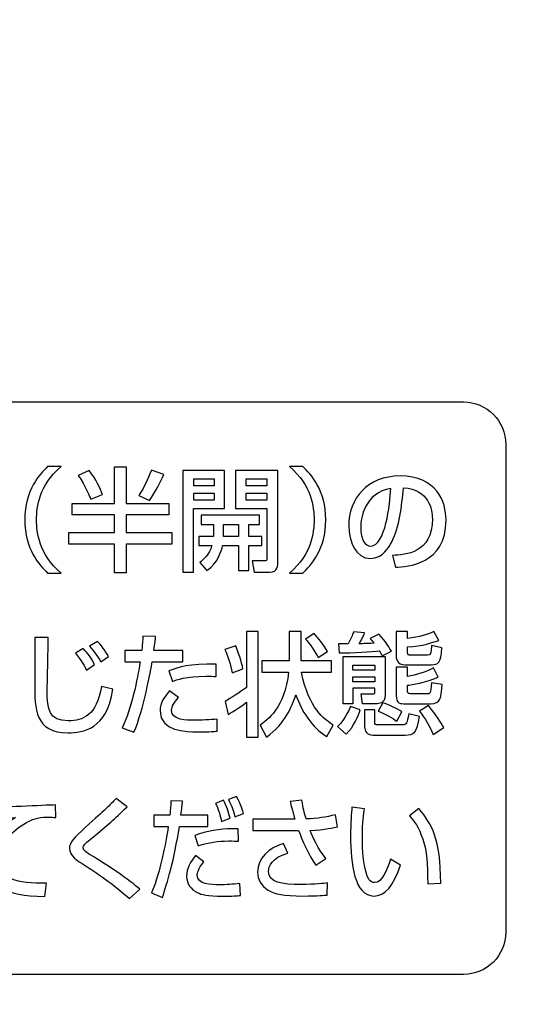
# Model space of a CAD drawing. Extents: x 175 to 1925, y 210 to 2812.
# Drawn here: x 1430 to 1442, y 843 to 867 of the extents above; entities that cross this region are included whole.
import ezdxf

# ---------------------------------------------------------------- set-up
doc = ezdxf.new("R2010")
doc.units = 0
doc.layers.add('YKK_13', color=4, linetype='CONTINUOUS', lineweight=30)

msp = doc.modelspace()

# ---------------------------------------------------------------- linework, layer by layer
at = {"layer": 'YKK_13'}
for p, q in [((1432.321, 856.085), (1432.602, 856.085)), ((1432.321, 855.222), (1432.321, 856.085)), ((1432.602, 856.085), (1432.602, 855.222)), ((1433.935, 855.997), (1433.935, 853.601)), ((1434.92, 855.997), (1433.935, 855.997)), ((1434.92, 855.1), (1434.92, 855.997)), ((1434.194, 855.64), (1434.194, 855.802)), ((1434.194, 855.802), (1434.674, 855.802)), ((1434.674, 855.64), (1434.194, 855.64)), ((1434.674, 855.802), (1434.674, 855.64)), ((1435.434, 855.64), (1435.434, 855.802)), ((1435.434, 855.802), (1435.916, 855.802)), ((1435.916, 855.64), (1435.434, 855.64)), ((1435.916, 855.802), (1435.916, 855.64)), ((1434.194, 855.301), (1434.194, 855.468)), ((1434.194, 855.468), (1434.674, 855.468)), ((1434.674, 855.468), (1434.674, 855.301)), ((1435.434, 855.301), (1435.434, 855.468)), ((1435.434, 855.468), (1435.916, 855.468)), ((1435.916, 855.468), (1435.916, 855.301)), ((1431.323, 854.955), (1431.323, 855.222)), ((1431.323, 855.222), (1432.321, 855.222)), ((1432.602, 855.222), (1433.605, 855.222)), ((1433.605, 855.222), (1433.605, 854.955)), ((1434.674, 855.301), (1434.194, 855.301)), ((1435.916, 855.301), (1435.434, 855.301)), ((1432.321, 854.955), (1431.323, 854.955)), ((1432.321, 854.536), (1432.321, 854.955)), ((1433.605, 854.955), (1432.602, 854.955)), ((1432.602, 854.955), (1432.602, 854.536)), ((1434.189, 853.601), (1434.189, 855.1)), ((1434.189, 855.1), (1434.92, 855.1)), ((1434.899, 854.446), (1434.899, 854.724)), ((1434.899, 854.724), (1435.247, 854.724)), ((1435.247, 854.724), (1435.247, 854.446)), ((1431.245, 854.266), (1431.245, 854.536)), ((1431.245, 854.536), (1432.321, 854.536)), ((1432.602, 854.536), (1433.676, 854.536)), ((1433.676, 854.536), (1433.676, 854.266)), ((1435.247, 854.446), (1434.899, 854.446)), ((1432.321, 854.266), (1431.245, 854.266)), ((1432.321, 853.588), (1432.321, 854.266)), ((1433.676, 854.266), (1432.602, 854.266)), ((1432.602, 854.266), (1432.602, 853.588)), ((1432.602, 853.588), (1432.321, 853.588)), ((1433.935, 853.601), (1434.189, 853.601)), ((1437.95, 851.29), (1437.95, 851.414)), ((1437.95, 851.414), (1438.469, 851.414)), ((1438.469, 851.29), (1437.95, 851.29)), ((1438.469, 851.414), (1438.469, 851.29)), ((1437.95, 851.017), (1437.95, 851.139)), ((1437.95, 851.139), (1438.469, 851.139)), ((1438.469, 851.017), (1437.95, 851.017)), ((1438.469, 851.139), (1438.469, 851.017))]:
    msp.add_line(p, q, dxfattribs=at)
for points, knots in [([(1435.565, 821.882), (1432.468, 822.167), (1420.785, 823.548), (1409.137, 826.091), (1400.38, 828.702), (1399.888, 828.875), (1399.069, 829.278), (1398.184, 829.88), (1397.301, 830.724), (1396.558, 831.757), (1396.056, 832.813), (1395.769, 833.78), (1395.68, 834.346), (1395.357, 837.424), (1394.839, 842.927), (1394.244, 850.945), (1393.812, 858.818), (1393.627, 864.022), (1393.559, 866.624)], [0.5945645, 0.5945645, 0.5945645, 0.5945645, 0.6478637, 0.7957274, 0.7957274, 0.7997748, 0.8038223, 0.8078697, 0.8119172, 0.8159647, 0.8200121, 0.8240596, 0.8281071, 0.8281071, 0.8710803, 0.9140535, 0.9570268, 1, 1, 1, 1]), ([(1472.93, 826.953), (1466.069, 825.743), (1450.4, 824.357), (1426.067, 827.018), (1409.826, 832.489), (1401.986, 836.07), (1401.707, 836.238), (1401.375, 836.488), (1401.109, 836.743), (1400.877, 837.011), (1400.676, 837.301), (1400.497, 837.62), (1400.34, 837.994), (1400.25, 838.298), (1399.796, 840.682), (1399.044, 845.152), (1398.199, 852.142), (1397.675, 859.336), (1397.558, 864.197), (1397.559, 866.624)], [0.3804436, 0.3804436, 0.3804436, 0.3804436, 0.5, 0.6478637, 0.7957274, 0.7957274, 0.7997748, 0.8038223, 0.8078697, 0.8119172, 0.8159647, 0.8200121, 0.8240596, 0.8281071, 0.8281071, 0.8710803, 0.9140535, 0.9570268, 1, 1, 1, 1]), ([(1408.569, 845.12), (1408.569, 844.568), (1409.016, 844.121), (1409.568, 844.121), (1409.568, 844.121), (1409.568, 844.121), (1409.568, 844.121), (1409.568, 844.121), (1440.556, 844.121), (1440.556, 844.121), (1440.556, 844.121), (1440.556, 844.121), (1440.556, 844.121), (1441.107, 844.121), (1441.555, 844.568), (1441.555, 845.12), (1441.555, 845.12), (1441.555, 845.12), (1441.555, 845.12), (1441.555, 845.12), (1441.555, 856.615), (1441.555, 856.615), (1441.555, 856.615), (1441.555, 856.615), (1441.555, 856.615), (1441.555, 857.168), (1441.107, 857.615), (1440.556, 857.615), (1440.556, 857.615), (1440.556, 857.615), (1440.556, 857.615), (1440.556, 857.615), (1409.568, 857.615), (1409.568, 857.615), (1409.568, 857.615), (1409.568, 857.615), (1409.568, 857.615), (1409.016, 857.615), (1408.569, 857.168), (1408.569, 856.615), (1408.569, 856.615), (1408.569, 856.615), (1408.569, 856.615), (1408.569, 856.615), (1408.569, 845.12), (1408.569, 845.12)], [0, 0, 0, 0, 1, 1, 1, 2, 2, 2, 3, 3, 3, 4, 4, 4, 5, 5, 5, 6, 6, 6, 7, 7, 7, 8, 8, 8, 9, 9, 9, 10, 10, 10, 11, 11, 11, 12, 12, 12, 13, 13, 13, 14, 14, 14, 15, 15, 15, 15]), ([(1431.063, 856.093), (1430.542, 855.64), (1430.485, 855.145), (1430.485, 854.838), (1430.485, 854.838), (1430.485, 854.838), (1430.485, 854.838), (1430.485, 854.531), (1430.542, 854.036), (1431.063, 853.583), (1431.063, 853.583), (1431.063, 853.583), (1431.063, 853.583), (1431.063, 853.583), (1430.747, 853.583), (1430.747, 853.583), (1430.747, 853.583), (1430.747, 853.583), (1430.747, 853.583), (1430.563, 853.76), (1430.208, 854.139), (1430.208, 854.838), (1430.208, 854.838), (1430.208, 854.838), (1430.208, 854.838), (1430.208, 855.537), (1430.563, 855.915), (1430.747, 856.093), (1430.747, 856.093), (1430.747, 856.093), (1430.747, 856.093), (1430.747, 856.093), (1431.063, 856.093), (1431.063, 856.093)], [0, 0, 0, 0, 1, 1, 1, 2, 2, 2, 3, 3, 3, 4, 4, 4, 5, 5, 5, 6, 6, 6, 7, 7, 7, 8, 8, 8, 9, 9, 9, 10, 10, 10, 11, 11, 11, 11]), ([(1436.454, 853.583), (1436.975, 854.036), (1437.032, 854.531), (1437.032, 854.838), (1437.032, 854.838), (1437.032, 854.838), (1437.032, 854.838), (1437.032, 855.145), (1436.975, 855.64), (1436.454, 856.093), (1436.454, 856.093), (1436.454, 856.093), (1436.454, 856.093), (1436.454, 856.093), (1436.77, 856.093), (1436.77, 856.093), (1436.77, 856.093), (1436.77, 856.093), (1436.77, 856.093), (1436.954, 855.915), (1437.31, 855.537), (1437.31, 854.838), (1437.31, 854.838), (1437.31, 854.838), (1437.31, 854.838), (1437.31, 854.139), (1436.954, 853.76), (1436.77, 853.583), (1436.77, 853.583), (1436.77, 853.583), (1436.77, 853.583), (1436.77, 853.583), (1436.454, 853.583), (1436.454, 853.583)], [0, 0, 0, 0, 1, 1, 1, 2, 2, 2, 3, 3, 3, 4, 4, 4, 5, 5, 5, 6, 6, 6, 7, 7, 7, 8, 8, 8, 9, 9, 9, 10, 10, 10, 11, 11, 11, 11]), ([(1431.725, 855.997), (1431.891, 855.807), (1431.992, 855.569), (1432.039, 855.434), (1432.039, 855.434), (1432.039, 855.434), (1432.039, 855.434), (1432.039, 855.434), (1431.764, 855.32), (1431.764, 855.32), (1431.764, 855.32), (1431.764, 855.32), (1431.764, 855.32), (1431.751, 855.357), (1431.639, 855.643), (1431.465, 855.884), (1431.465, 855.884), (1431.465, 855.884), (1431.465, 855.884), (1431.465, 855.884), (1431.725, 855.997), (1431.725, 855.997)], [0, 0, 0, 0, 1, 1, 1, 2, 2, 2, 3, 3, 3, 4, 4, 4, 5, 5, 5, 6, 6, 6, 7, 7, 7, 7]), ([(1433.489, 855.905), (1433.408, 855.711), (1433.281, 855.479), (1433.149, 855.296), (1433.149, 855.296), (1433.149, 855.296), (1433.149, 855.296), (1433.149, 855.296), (1432.9, 855.407), (1432.9, 855.407), (1432.9, 855.407), (1432.9, 855.407), (1432.9, 855.407), (1433.035, 855.627), (1433.095, 855.764), (1433.195, 856.011), (1433.195, 856.011), (1433.195, 856.011), (1433.195, 856.011), (1433.195, 856.011), (1433.489, 855.905), (1433.489, 855.905)], [0, 0, 0, 0, 1, 1, 1, 2, 2, 2, 3, 3, 3, 4, 4, 4, 5, 5, 5, 6, 6, 6, 7, 7, 7, 7]), ([(1439.06, 855.87), (1438.29, 855.87), (1437.849, 855.333), (1437.849, 854.695), (1437.849, 854.324), (1438.02, 853.927), (1438.36, 853.927), (1438.661, 853.927), (1438.814, 854.218), (1438.858, 854.301)], [0, 0, 0, 0, 1, 1, 1, 2, 2, 2, 3, 3, 3, 3]), ([(1438.956, 853.718), (1439.226, 853.731), (1440.147, 853.782), (1440.147, 854.833), (1440.147, 855.267), (1439.921, 855.87), (1439.06, 855.87)], [7, 7, 7, 7, 8, 8, 8, 9, 9, 9, 9]), ([(1438.37, 854.218), (1438.24, 854.218), (1438.132, 854.369), (1438.132, 854.655), (1438.132, 854.888), (1438.225, 855.468), (1438.845, 855.579), (1438.819, 855.209), (1438.718, 854.218), (1438.37, 854.218)], [0, 0, 0, 0, 1, 1, 1, 2, 2, 2, 3, 3, 3, 3]), ([(1439.141, 855.592), (1439.753, 855.553), (1439.823, 855.071), (1439.823, 854.862), (1439.823, 854.041), (1439.19, 854.012), (1438.881, 853.999)], [4, 4, 4, 4, 5, 5, 5, 6, 6, 6, 6]), ([(1435.437, 852.203), (1435.437, 852.203), (1435.715, 852.203), (1435.715, 852.203), (1435.715, 852.203), (1435.715, 852.203), (1435.715, 852.203), (1435.715, 852.203), (1435.715, 849.712), (1435.715, 849.712), (1435.715, 849.712), (1435.715, 849.712), (1435.715, 849.712), (1435.715, 849.712), (1435.437, 849.712), (1435.437, 849.712), (1435.437, 849.712), (1435.437, 849.712), (1435.437, 849.712), (1435.437, 849.712), (1435.437, 850.541), (1435.437, 850.541), (1435.437, 850.541), (1435.437, 850.541), (1435.437, 850.541), (1435.382, 850.485), (1435.11, 850.302), (1435.007, 850.252), (1435.007, 850.252), (1435.007, 850.252), (1435.007, 850.252), (1435.007, 850.252), (1434.934, 850.557), (1434.934, 850.557), (1434.934, 850.557), (1434.934, 850.557), (1434.934, 850.557), (1435.023, 850.609), (1435.316, 850.795), (1435.437, 850.885), (1435.437, 850.885), (1435.437, 850.885), (1435.437, 850.885), (1435.437, 850.885), (1435.437, 852.203), (1435.437, 852.203)], [0, 0, 0, 0, 1, 1, 1, 2, 2, 2, 3, 3, 3, 4, 4, 4, 5, 5, 5, 6, 6, 6, 7, 7, 7, 8, 8, 8, 9, 9, 9, 10, 10, 10, 11, 11, 11, 12, 12, 12, 13, 13, 13, 14, 14, 14, 15, 15, 15, 15]), ([(1437.337, 849.73), (1436.983, 849.932), (1436.723, 850.358), (1436.603, 850.715), (1436.603, 850.715), (1436.603, 850.715), (1436.603, 850.715), (1436.506, 850.422), (1436.352, 850.04), (1435.908, 849.712), (1435.908, 849.712), (1435.908, 849.712), (1435.908, 849.712), (1435.908, 849.712), (1435.759, 850.001), (1435.759, 850.001), (1435.759, 850.001), (1435.759, 850.001), (1435.759, 850.001), (1435.922, 850.112), (1436.349, 850.408), (1436.43, 851.245), (1436.43, 851.245), (1436.43, 851.245), (1436.43, 851.245), (1436.43, 851.245), (1435.801, 851.245), (1435.801, 851.245), (1435.801, 851.245), (1435.801, 851.245), (1435.801, 851.245), (1435.801, 851.245), (1435.801, 851.517), (1435.801, 851.517), (1435.801, 851.517), (1435.801, 851.517), (1435.801, 851.517), (1435.801, 851.517), (1436.443, 851.517), (1436.443, 851.517), (1436.443, 851.517), (1436.443, 851.517), (1436.443, 851.517), (1436.443, 851.517), (1436.443, 852.203), (1436.443, 852.203), (1436.443, 852.203), (1436.443, 852.203), (1436.443, 852.203), (1436.443, 852.203), (1436.726, 852.203), (1436.726, 852.203), (1436.726, 852.203), (1436.726, 852.203), (1436.726, 852.203), (1436.726, 852.203), (1436.726, 851.517), (1436.726, 851.517), (1436.726, 851.517), (1436.726, 851.517), (1436.726, 851.517), (1436.726, 851.517), (1437.444, 851.517), (1437.444, 851.517), (1437.444, 851.517), (1437.444, 851.517), (1437.444, 851.517), (1437.444, 851.517), (1437.444, 851.245), (1437.444, 851.245), (1437.444, 851.245), (1437.444, 851.245), (1437.444, 851.245), (1437.444, 851.245), (1436.734, 851.245), (1436.734, 851.245), (1436.734, 851.245), (1436.734, 851.245), (1436.734, 851.245), (1436.91, 850.384), (1437.279, 850.13), (1437.486, 849.998), (1437.486, 849.998), (1437.486, 849.998), (1437.486, 849.998), (1437.486, 849.998), (1437.337, 849.73), (1437.337, 849.73)], [0, 0, 0, 0, 1, 1, 1, 2, 2, 2, 3, 3, 3, 4, 4, 4, 5, 5, 5, 6, 6, 6, 7, 7, 7, 8, 8, 8, 9, 9, 9, 10, 10, 10, 11, 11, 11, 12, 12, 12, 13, 13, 13, 14, 14, 14, 15, 15, 15, 16, 16, 16, 17, 17, 17, 18, 18, 18, 19, 19, 19, 20, 20, 20, 21, 21, 21, 22, 22, 22, 23, 23, 23, 24, 24, 24, 25, 25, 25, 26, 26, 26, 27, 27, 27, 28, 28, 28, 29, 29, 29, 29]), ([(1437.033, 852.161), (1437.153, 852.031), (1437.237, 851.923), (1437.353, 851.732), (1437.353, 851.732), (1437.353, 851.732), (1437.353, 851.732), (1437.353, 851.732), (1437.133, 851.592), (1437.133, 851.592), (1437.133, 851.592), (1437.133, 851.592), (1437.133, 851.592), (1437.077, 851.695), (1436.928, 851.928), (1436.828, 852.026), (1436.828, 852.026), (1436.828, 852.026), (1436.828, 852.026), (1436.828, 852.026), (1437.033, 852.161), (1437.033, 852.161)], [0, 0, 0, 0, 1, 1, 1, 2, 2, 2, 3, 3, 3, 4, 4, 4, 5, 5, 5, 6, 6, 6, 7, 7, 7, 7]), ([(1438.639, 851.629), (1438.616, 851.674), (1438.6, 851.703), (1438.571, 851.751), (1438.571, 851.751), (1438.571, 851.751), (1438.571, 851.751), (1438.43, 851.735), (1437.924, 851.698), (1437.623, 851.7), (1437.623, 851.7), (1437.623, 851.7), (1437.623, 851.7), (1437.623, 851.7), (1437.607, 851.912), (1437.607, 851.912), (1437.607, 851.912), (1437.607, 851.912), (1437.607, 851.912), (1437.607, 851.912), (1437.838, 851.912), (1437.838, 851.912), (1437.838, 851.912), (1437.838, 851.912), (1437.838, 851.912), (1437.927, 852.095), (1437.948, 852.15), (1437.966, 852.201), (1437.966, 852.201), (1437.966, 852.201), (1437.966, 852.201), (1437.966, 852.201), (1438.226, 852.174), (1438.226, 852.174), (1438.226, 852.174), (1438.226, 852.174), (1438.226, 852.174), (1438.194, 852.092), (1438.186, 852.074), (1438.1, 851.914), (1438.1, 851.914), (1438.1, 851.914), (1438.1, 851.914), (1438.15, 851.917), (1438.393, 851.925), (1438.448, 851.928), (1438.448, 851.928), (1438.448, 851.928), (1438.448, 851.928), (1438.435, 851.944), (1438.369, 852.023), (1438.354, 852.042), (1438.354, 852.042), (1438.354, 852.042), (1438.354, 852.042), (1438.354, 852.042), (1438.558, 852.14), (1438.558, 852.14), (1438.558, 852.14), (1438.558, 852.14), (1438.558, 852.14), (1438.713, 851.991), (1438.834, 851.779), (1438.857, 851.74), (1438.857, 851.74), (1438.857, 851.74), (1438.857, 851.74), (1438.857, 851.74), (1438.639, 851.629), (1438.639, 851.629)], [0, 0, 0, 0, 1, 1, 1, 2, 2, 2, 3, 3, 3, 4, 4, 4, 5, 5, 5, 6, 6, 6, 7, 7, 7, 8, 8, 8, 9, 9, 9, 10, 10, 10, 11, 11, 11, 12, 12, 12, 13, 13, 13, 14, 14, 14, 15, 15, 15, 16, 16, 16, 17, 17, 17, 18, 18, 18, 19, 19, 19, 20, 20, 20, 21, 21, 21, 22, 22, 22, 23, 23, 23, 23]), ([(1438.97, 852.203), (1438.97, 852.203), (1439.237, 852.203), (1439.237, 852.203), (1439.237, 852.203), (1439.237, 852.203), (1439.237, 852.203), (1439.237, 852.203), (1439.237, 852.042), (1439.237, 852.042), (1439.237, 852.042), (1439.237, 852.042), (1439.237, 852.042), (1439.504, 852.06), (1439.746, 852.156), (1439.861, 852.203), (1439.861, 852.203), (1439.861, 852.203), (1439.861, 852.203), (1439.861, 852.203), (1439.973, 851.994), (1439.973, 851.994), (1439.973, 851.994), (1439.973, 851.994), (1439.973, 851.994), (1439.882, 851.962), (1439.57, 851.854), (1439.237, 851.84), (1439.237, 851.84), (1439.237, 851.84), (1439.237, 851.84), (1439.237, 851.84), (1439.237, 851.716), (1439.237, 851.716), (1439.237, 851.716), (1439.237, 851.716), (1439.237, 851.716), (1439.237, 851.647), (1439.263, 851.647), (1439.307, 851.647), (1439.307, 851.647), (1439.307, 851.647), (1439.307, 851.647), (1439.307, 851.647), (1439.709, 851.647), (1439.709, 851.647), (1439.709, 851.647), (1439.709, 851.647), (1439.709, 851.647), (1439.785, 851.647), (1439.79, 851.684), (1439.803, 851.878), (1439.803, 851.878), (1439.803, 851.878), (1439.803, 851.878), (1439.803, 851.878), (1440.049, 851.817), (1440.049, 851.817), (1440.049, 851.817), (1440.049, 851.817), (1440.049, 851.817), (1440.02, 851.448), (1439.963, 851.422), (1439.803, 851.422), (1439.803, 851.422), (1439.803, 851.422), (1439.803, 851.422), (1439.803, 851.422), (1439.187, 851.422), (1439.187, 851.422), (1439.187, 851.422), (1439.187, 851.422), (1439.187, 851.422), (1438.97, 851.422), (1438.97, 851.56), (1438.97, 851.66), (1438.97, 851.66), (1438.97, 851.66), (1438.97, 851.66), (1438.97, 851.66), (1438.97, 852.203), (1438.97, 852.203)], [0, 0, 0, 0, 1, 1, 1, 2, 2, 2, 3, 3, 3, 4, 4, 4, 5, 5, 5, 6, 6, 6, 7, 7, 7, 8, 8, 8, 9, 9, 9, 10, 10, 10, 11, 11, 11, 12, 12, 12, 13, 13, 13, 14, 14, 14, 15, 15, 15, 16, 16, 16, 17, 17, 17, 18, 18, 18, 19, 19, 19, 20, 20, 20, 21, 21, 21, 22, 22, 22, 23, 23, 23, 24, 24, 24, 25, 25, 25, 26, 26, 26, 27, 27, 27, 27]), ([(1430.761, 852.06), (1430.758, 851.862), (1430.737, 850.967), (1430.737, 850.8), (1430.737, 850.8), (1430.737, 850.8), (1430.737, 850.8), (1430.737, 850.371), (1430.769, 850.101), (1431.233, 850.101), (1431.233, 850.101), (1431.233, 850.101), (1431.233, 850.101), (1431.581, 850.101), (1431.901, 850.22), (1432.014, 850.911), (1432.014, 850.911), (1432.014, 850.911), (1432.014, 850.911), (1432.014, 850.911), (1432.286, 850.842), (1432.286, 850.842), (1432.286, 850.842), (1432.286, 850.842), (1432.286, 850.842), (1432.14, 849.897), (1431.584, 849.818), (1431.23, 849.818), (1431.23, 849.818), (1431.23, 849.818), (1431.23, 849.818), (1430.447, 849.818), (1430.441, 850.384), (1430.441, 850.972), (1430.441, 850.972), (1430.441, 850.972), (1430.441, 850.972), (1430.441, 851.144), (1430.449, 851.907), (1430.447, 852.063), (1430.447, 852.063), (1430.447, 852.063), (1430.447, 852.063), (1430.447, 852.063), (1430.761, 852.06), (1430.761, 852.06)], [0, 0, 0, 0, 1, 1, 1, 2, 2, 2, 3, 3, 3, 4, 4, 4, 5, 5, 5, 6, 6, 6, 7, 7, 7, 8, 8, 8, 9, 9, 9, 10, 10, 10, 11, 11, 11, 12, 12, 12, 13, 13, 13, 14, 14, 14, 15, 15, 15, 15]), ([(1432.001, 851.491), (1431.911, 851.634), (1431.846, 851.732), (1431.736, 851.859), (1431.736, 851.859), (1431.736, 851.859), (1431.736, 851.859), (1431.736, 851.859), (1431.922, 851.967), (1431.922, 851.967), (1431.922, 851.967), (1431.922, 851.967), (1431.922, 851.967), (1431.998, 851.891), (1432.092, 851.779), (1432.184, 851.613), (1432.184, 851.613), (1432.184, 851.613), (1432.184, 851.613), (1432.184, 851.613), (1432.001, 851.491), (1432.001, 851.491)], [0, 0, 0, 0, 1, 1, 1, 2, 2, 2, 3, 3, 3, 4, 4, 4, 5, 5, 5, 6, 6, 6, 7, 7, 7, 7]), ([(1433.295, 852.084), (1433.285, 852.007), (1433.28, 851.949), (1433.253, 851.758), (1433.253, 851.758), (1433.253, 851.758), (1433.253, 851.758), (1433.253, 851.758), (1433.937, 851.758), (1433.937, 851.758), (1433.937, 851.758), (1433.937, 851.758), (1433.937, 851.758), (1433.937, 851.758), (1433.937, 851.488), (1433.937, 851.488), (1433.937, 851.488), (1433.937, 851.488), (1433.937, 851.488), (1433.937, 851.488), (1433.211, 851.488), (1433.211, 851.488), (1433.211, 851.488), (1433.211, 851.488), (1433.211, 851.488), (1433.183, 851.301), (1433.002, 850.331), (1432.784, 849.834), (1432.784, 849.834), (1432.784, 849.834), (1432.784, 849.834), (1432.784, 849.834), (1432.507, 849.934), (1432.507, 849.934), (1432.507, 849.934), (1432.507, 849.934), (1432.507, 849.934), (1432.719, 850.382), (1432.866, 851.086), (1432.931, 851.488), (1432.931, 851.488), (1432.931, 851.488), (1432.931, 851.488), (1432.931, 851.488), (1432.567, 851.488), (1432.567, 851.488), (1432.567, 851.488), (1432.567, 851.488), (1432.567, 851.488), (1432.567, 851.488), (1432.567, 851.758), (1432.567, 851.758), (1432.567, 851.758), (1432.567, 851.758), (1432.567, 851.758), (1432.567, 851.758), (1432.966, 851.758), (1432.966, 851.758), (1432.966, 851.758), (1432.966, 851.758), (1432.966, 851.758), (1432.989, 851.978), (1432.992, 852.01), (1432.994, 852.095), (1432.994, 852.095), (1432.994, 852.095), (1432.994, 852.095), (1432.994, 852.095), (1433.295, 852.084), (1433.295, 852.084)], [0, 0, 0, 0, 1, 1, 1, 2, 2, 2, 3, 3, 3, 4, 4, 4, 5, 5, 5, 6, 6, 6, 7, 7, 7, 8, 8, 8, 9, 9, 9, 10, 10, 10, 11, 11, 11, 12, 12, 12, 13, 13, 13, 14, 14, 14, 15, 15, 15, 16, 16, 16, 17, 17, 17, 18, 18, 18, 19, 19, 19, 20, 20, 20, 21, 21, 21, 22, 22, 22, 23, 23, 23, 23]), ([(1431.665, 851.295), (1431.636, 851.348), (1431.539, 851.533), (1431.403, 851.695), (1431.403, 851.695), (1431.403, 851.695), (1431.403, 851.695), (1431.403, 851.695), (1431.586, 851.803), (1431.586, 851.803), (1431.586, 851.803), (1431.586, 851.803), (1431.586, 851.803), (1431.702, 851.682), (1431.77, 851.589), (1431.856, 851.427), (1431.856, 851.427), (1431.856, 851.427), (1431.856, 851.427), (1431.856, 851.427), (1431.665, 851.295), (1431.665, 851.295)], [0, 0, 0, 0, 1, 1, 1, 2, 2, 2, 3, 3, 3, 4, 4, 4, 5, 5, 5, 6, 6, 6, 7, 7, 7, 7]), ([(1435.185, 851.87), (1435.233, 851.764), (1435.329, 851.467), (1435.353, 851.327), (1435.353, 851.327), (1435.353, 851.327), (1435.353, 851.327), (1435.353, 851.327), (1435.101, 851.234), (1435.101, 851.234), (1435.101, 851.234), (1435.101, 851.234), (1435.101, 851.234), (1435.068, 851.406), (1434.999, 851.621), (1434.931, 851.777), (1434.931, 851.777), (1434.931, 851.777), (1434.931, 851.777), (1434.931, 851.777), (1435.185, 851.87), (1435.185, 851.87)], [0, 0, 0, 0, 1, 1, 1, 2, 2, 2, 3, 3, 3, 4, 4, 4, 5, 5, 5, 6, 6, 6, 7, 7, 7, 7]), ([(1434.719, 851.144), (1434.653, 851.15), (1434.585, 851.152), (1434.48, 851.152), (1434.48, 851.152), (1434.48, 851.152), (1434.48, 851.152), (1434.005, 851.152), (1433.786, 851.067), (1433.694, 851.03), (1433.694, 851.03), (1433.694, 851.03), (1433.694, 851.03), (1433.694, 851.03), (1433.605, 851.274), (1433.605, 851.274), (1433.605, 851.274), (1433.605, 851.274), (1433.605, 851.274), (1433.849, 851.377), (1434.079, 851.443), (1434.721, 851.435), (1434.721, 851.435), (1434.721, 851.435), (1434.721, 851.435), (1434.721, 851.435), (1434.719, 851.144), (1434.719, 851.144)], [0, 0, 0, 0, 1, 1, 1, 2, 2, 2, 3, 3, 3, 4, 4, 4, 5, 5, 5, 6, 6, 6, 7, 7, 7, 8, 8, 8, 9, 9, 9, 9]), ([(1437.717, 851.613), (1437.717, 851.613), (1437.717, 850.501), (1437.717, 850.501), (1437.717, 850.501), (1437.95, 850.501), (1437.95, 850.501), (1437.95, 850.501), (1437.95, 850.869), (1437.95, 850.869), (1437.95, 850.869), (1438.469, 850.869), (1438.469, 850.869), (1438.469, 850.869), (1438.469, 850.795), (1438.469, 850.795), (1438.469, 850.739), (1438.461, 850.734), (1438.411, 850.734), (1438.411, 850.734), (1438.144, 850.734), (1438.144, 850.734), (1438.144, 850.734), (1438.173, 850.501), (1438.173, 850.501), (1438.173, 850.501), (1438.493, 850.501), (1438.493, 850.501), (1438.558, 850.501), (1438.708, 850.501), (1438.708, 850.713), (1438.708, 850.713), (1438.708, 851.613), (1438.708, 851.613), (1438.708, 851.613), (1437.717, 851.613), (1437.717, 851.613)], [0, 0, 0, 0, 1, 1, 1, 2, 2, 2, 3, 3, 3, 4, 4, 4, 5, 5, 5, 6, 6, 6, 7, 7, 7, 8, 8, 8, 9, 9, 9, 10, 10, 10, 11, 11, 11, 12, 12, 12, 12]), ([(1439.237, 851.366), (1439.237, 851.366), (1439.237, 851.144), (1439.237, 851.144), (1439.237, 851.144), (1439.237, 851.144), (1439.237, 851.144), (1439.452, 851.181), (1439.662, 851.247), (1439.853, 851.346), (1439.853, 851.346), (1439.853, 851.346), (1439.853, 851.346), (1439.853, 851.346), (1439.958, 851.131), (1439.958, 851.131), (1439.958, 851.131), (1439.958, 851.131), (1439.958, 851.131), (1439.698, 851.001), (1439.316, 850.948), (1439.237, 850.938), (1439.237, 850.938), (1439.237, 850.938), (1439.237, 850.938), (1439.237, 850.938), (1439.237, 850.805), (1439.237, 850.805), (1439.237, 850.805), (1439.237, 850.805), (1439.237, 850.805), (1439.237, 850.774), (1439.237, 850.734), (1439.31, 850.734), (1439.31, 850.734), (1439.31, 850.734), (1439.31, 850.734), (1439.31, 850.734), (1439.691, 850.734), (1439.691, 850.734), (1439.691, 850.734), (1439.691, 850.734), (1439.691, 850.734), (1439.779, 850.734), (1439.779, 850.739), (1439.803, 850.993), (1439.803, 850.993), (1439.803, 850.993), (1439.803, 850.993), (1439.803, 850.993), (1440.052, 850.954), (1440.052, 850.954), (1440.052, 850.954), (1440.052, 850.954), (1440.052, 850.954), (1440.031, 850.644), (1440.02, 850.501), (1439.779, 850.501), (1439.779, 850.501), (1439.779, 850.501), (1439.779, 850.501), (1439.779, 850.501), (1439.179, 850.501), (1439.179, 850.501), (1439.179, 850.501), (1439.179, 850.501), (1439.179, 850.501), (1439.077, 850.501), (1438.97, 850.501), (1438.97, 850.7), (1438.97, 850.7), (1438.97, 850.7), (1438.97, 850.7), (1438.97, 850.7), (1438.97, 851.366), (1438.97, 851.366), (1438.97, 851.366), (1438.97, 851.366), (1438.97, 851.366), (1438.97, 851.366), (1439.237, 851.366), (1439.237, 851.366)], [0, 0, 0, 0, 1, 1, 1, 2, 2, 2, 3, 3, 3, 4, 4, 4, 5, 5, 5, 6, 6, 6, 7, 7, 7, 8, 8, 8, 9, 9, 9, 10, 10, 10, 11, 11, 11, 12, 12, 12, 13, 13, 13, 14, 14, 14, 15, 15, 15, 16, 16, 16, 17, 17, 17, 18, 18, 18, 19, 19, 19, 20, 20, 20, 21, 21, 21, 22, 22, 22, 23, 23, 23, 24, 24, 24, 25, 25, 25, 26, 26, 26, 27, 27, 27, 27]), ([(1433.836, 850.652), (1433.681, 850.493), (1433.67, 850.382), (1433.67, 850.342), (1433.67, 850.342), (1433.67, 850.342), (1433.67, 850.342), (1433.67, 850.114), (1434.037, 850.114), (1434.194, 850.114), (1434.194, 850.114), (1434.194, 850.114), (1434.194, 850.114), (1434.365, 850.114), (1434.585, 850.12), (1434.75, 850.141), (1434.75, 850.141), (1434.75, 850.141), (1434.75, 850.141), (1434.75, 850.141), (1434.747, 849.855), (1434.747, 849.855), (1434.747, 849.855), (1434.747, 849.855), (1434.747, 849.855), (1434.663, 849.847), (1434.608, 849.842), (1434.294, 849.842), (1434.294, 849.842), (1434.294, 849.842), (1434.294, 849.842), (1434.013, 849.842), (1433.4, 849.842), (1433.4, 850.334), (1433.4, 850.334), (1433.4, 850.334), (1433.4, 850.334), (1433.4, 850.53), (1433.508, 850.678), (1433.623, 850.805), (1433.623, 850.805), (1433.623, 850.805), (1433.623, 850.805), (1433.623, 850.805), (1433.836, 850.652), (1433.836, 850.652)], [0, 0, 0, 0, 1, 1, 1, 2, 2, 2, 3, 3, 3, 4, 4, 4, 5, 5, 5, 6, 6, 6, 7, 7, 7, 8, 8, 8, 9, 9, 9, 10, 10, 10, 11, 11, 11, 12, 12, 12, 13, 13, 13, 14, 14, 14, 15, 15, 15, 15]), ([(1438.655, 850.522), (1438.789, 850.48), (1438.975, 850.398), (1439.106, 850.308), (1439.106, 850.308), (1439.106, 850.308), (1439.106, 850.308), (1439.106, 850.308), (1438.985, 850.093), (1438.985, 850.093), (1438.985, 850.093), (1438.985, 850.093), (1438.985, 850.093), (1438.904, 850.149), (1438.716, 850.265), (1438.543, 850.331), (1438.543, 850.331), (1438.543, 850.331), (1438.543, 850.331), (1438.543, 850.331), (1438.655, 850.522), (1438.655, 850.522)], [0, 0, 0, 0, 1, 1, 1, 2, 2, 2, 3, 3, 3, 4, 4, 4, 5, 5, 5, 6, 6, 6, 7, 7, 7, 7]), ([(1438.121, 850.355), (1438.084, 850.249), (1437.969, 849.953), (1437.793, 849.783), (1437.793, 849.783), (1437.793, 849.783), (1437.793, 849.783), (1437.793, 849.783), (1437.586, 849.964), (1437.586, 849.964), (1437.586, 849.964), (1437.586, 849.964), (1437.586, 849.964), (1437.67, 850.048), (1437.772, 850.165), (1437.896, 850.44), (1437.896, 850.44), (1437.896, 850.44), (1437.896, 850.44), (1437.896, 850.44), (1438.121, 850.355), (1438.121, 850.355)], [0, 0, 0, 0, 1, 1, 1, 2, 2, 2, 3, 3, 3, 4, 4, 4, 5, 5, 5, 6, 6, 6, 7, 7, 7, 7]), ([(1438.226, 850.355), (1438.226, 850.355), (1438.464, 850.355), (1438.464, 850.355), (1438.464, 850.355), (1438.464, 850.355), (1438.464, 850.355), (1438.464, 850.355), (1438.464, 850.075), (1438.464, 850.075), (1438.464, 850.075), (1438.464, 850.075), (1438.464, 850.075), (1438.464, 850.011), (1438.482, 850.006), (1438.537, 850.006), (1438.537, 850.006), (1438.537, 850.006), (1438.537, 850.006), (1438.537, 850.006), (1439.119, 850.006), (1439.119, 850.006), (1439.119, 850.006), (1439.119, 850.006), (1439.119, 850.006), (1439.216, 850.006), (1439.221, 850.033), (1439.271, 850.268), (1439.271, 850.268), (1439.271, 850.268), (1439.271, 850.268), (1439.271, 850.268), (1439.522, 850.204), (1439.522, 850.204), (1439.522, 850.204), (1439.522, 850.204), (1439.522, 850.204), (1439.452, 849.821), (1439.397, 849.765), (1439.182, 849.765), (1439.182, 849.765), (1439.182, 849.765), (1439.182, 849.765), (1439.182, 849.765), (1438.424, 849.765), (1438.424, 849.765), (1438.424, 849.765), (1438.424, 849.765), (1438.424, 849.765), (1438.267, 849.765), (1438.226, 849.86), (1438.226, 849.956), (1438.226, 849.956), (1438.226, 849.956), (1438.226, 849.956), (1438.226, 849.956), (1438.226, 850.355), (1438.226, 850.355)], [0, 0, 0, 0, 1, 1, 1, 2, 2, 2, 3, 3, 3, 4, 4, 4, 5, 5, 5, 6, 6, 6, 7, 7, 7, 8, 8, 8, 9, 9, 9, 10, 10, 10, 11, 11, 11, 12, 12, 12, 13, 13, 13, 14, 14, 14, 15, 15, 15, 16, 16, 16, 17, 17, 17, 18, 18, 18, 19, 19, 19, 19]), ([(1439.73, 850.459), (1439.936, 850.202), (1440.02, 850.072), (1440.091, 849.94), (1440.091, 849.94), (1440.091, 849.94), (1440.091, 849.94), (1440.091, 849.94), (1439.842, 849.776), (1439.842, 849.776), (1439.842, 849.776), (1439.842, 849.776), (1439.842, 849.776), (1439.764, 849.974), (1439.654, 850.157), (1439.52, 850.326), (1439.52, 850.326), (1439.52, 850.326), (1439.52, 850.326), (1439.52, 850.326), (1439.73, 850.459), (1439.73, 850.459)], [0, 0, 0, 0, 1, 1, 1, 2, 2, 2, 3, 3, 3, 4, 4, 4, 5, 5, 5, 6, 6, 6, 7, 7, 7, 7]), ([(1432.678, 845.91), (1432.35, 846.201), (1432, 846.458), (1431.632, 846.688), (1431.632, 846.688), (1431.632, 846.688), (1431.632, 846.688), (1431.435, 846.813), (1431.26, 846.924), (1431.26, 847.093), (1431.26, 847.093), (1431.26, 847.093), (1431.26, 847.093), (1431.26, 847.223), (1431.382, 847.355), (1431.635, 847.583), (1431.635, 847.583), (1431.635, 847.583), (1431.635, 847.583), (1432.126, 848.025), (1432.192, 848.086), (1432.362, 848.271), (1432.362, 848.271), (1432.362, 848.271), (1432.362, 848.271), (1432.362, 848.271), (1432.623, 848.073), (1432.623, 848.073), (1432.623, 848.073), (1432.623, 848.073), (1432.623, 848.073), (1432.279, 847.744), (1432.226, 847.699), (1431.752, 847.305), (1431.752, 847.305), (1431.752, 847.305), (1431.752, 847.305), (1431.632, 847.207), (1431.584, 847.164), (1431.584, 847.109), (1431.584, 847.109), (1431.584, 847.109), (1431.584, 847.109), (1431.584, 847.043), (1431.693, 846.977), (1431.764, 846.934), (1431.764, 846.934), (1431.764, 846.934), (1431.764, 846.934), (1432.121, 846.722), (1432.698, 846.336), (1432.919, 846.129), (1432.919, 846.129), (1432.919, 846.129), (1432.919, 846.129), (1432.919, 846.129), (1432.678, 845.91), (1432.678, 845.91)], [0, 0, 0, 0, 1, 1, 1, 2, 2, 2, 3, 3, 3, 4, 4, 4, 5, 5, 5, 6, 6, 6, 7, 7, 7, 8, 8, 8, 9, 9, 9, 10, 10, 10, 11, 11, 11, 12, 12, 12, 13, 13, 13, 14, 14, 14, 15, 15, 15, 16, 16, 16, 17, 17, 17, 18, 18, 18, 19, 19, 19, 19]), ([(1433.932, 848.205), (1433.922, 848.118), (1433.913, 848.025), (1433.893, 847.88), (1433.893, 847.88), (1433.893, 847.88), (1433.893, 847.88), (1433.893, 847.88), (1434.53, 847.88), (1434.53, 847.88), (1434.53, 847.88), (1434.53, 847.88), (1434.53, 847.88), (1434.53, 847.88), (1434.53, 847.609), (1434.53, 847.609), (1434.53, 847.609), (1434.53, 847.609), (1434.53, 847.609), (1434.53, 847.609), (1433.854, 847.609), (1433.854, 847.609), (1433.854, 847.609), (1433.854, 847.609), (1433.854, 847.609), (1433.735, 846.818), (1433.565, 846.275), (1433.455, 845.934), (1433.455, 845.934), (1433.455, 845.934), (1433.455, 845.934), (1433.455, 845.934), (1433.195, 846.042), (1433.195, 846.042), (1433.195, 846.042), (1433.195, 846.042), (1433.195, 846.042), (1433.27, 846.217), (1433.341, 846.408), (1433.45, 846.863), (1433.45, 846.863), (1433.45, 846.863), (1433.45, 846.863), (1433.521, 847.154), (1433.562, 847.392), (1433.594, 847.609), (1433.594, 847.609), (1433.594, 847.609), (1433.594, 847.609), (1433.594, 847.609), (1433.255, 847.609), (1433.255, 847.609), (1433.255, 847.609), (1433.255, 847.609), (1433.255, 847.609), (1433.255, 847.609), (1433.255, 847.88), (1433.255, 847.88), (1433.255, 847.88), (1433.255, 847.88), (1433.255, 847.88), (1433.255, 847.88), (1433.628, 847.88), (1433.628, 847.88), (1433.628, 847.88), (1433.628, 847.88), (1433.628, 847.88), (1433.645, 848.033), (1433.652, 848.134), (1433.657, 848.216), (1433.657, 848.216), (1433.657, 848.216), (1433.657, 848.216), (1433.657, 848.216), (1433.932, 848.205), (1433.932, 848.205)], [0, 0, 0, 0, 1, 1, 1, 2, 2, 2, 3, 3, 3, 4, 4, 4, 5, 5, 5, 6, 6, 6, 7, 7, 7, 8, 8, 8, 9, 9, 9, 10, 10, 10, 11, 11, 11, 12, 12, 12, 13, 13, 13, 14, 14, 14, 15, 15, 15, 16, 16, 16, 17, 17, 17, 18, 18, 18, 19, 19, 19, 20, 20, 20, 21, 21, 21, 22, 22, 22, 23, 23, 23, 24, 24, 24, 25, 25, 25, 25]), ([(1434.851, 847.729), (1434.829, 847.842), (1434.766, 848.046), (1434.708, 848.155), (1434.708, 848.155), (1434.708, 848.155), (1434.708, 848.155), (1434.708, 848.155), (1434.895, 848.226), (1434.895, 848.226), (1434.895, 848.226), (1434.895, 848.226), (1434.895, 848.226), (1434.961, 848.112), (1435.024, 847.922), (1435.05, 847.808), (1435.05, 847.808), (1435.05, 847.808), (1435.05, 847.808), (1435.05, 847.808), (1434.851, 847.729), (1434.851, 847.729)], [0, 0, 0, 0, 1, 1, 1, 2, 2, 2, 3, 3, 3, 4, 4, 4, 5, 5, 5, 6, 6, 6, 7, 7, 7, 7]), ([(1435.167, 847.837), (1435.106, 848.041), (1435.094, 848.083), (1435.012, 848.245), (1435.012, 848.245), (1435.012, 848.245), (1435.012, 848.245), (1435.012, 848.245), (1435.199, 848.319), (1435.199, 848.319), (1435.199, 848.319), (1435.199, 848.319), (1435.199, 848.319), (1435.316, 848.115), (1435.35, 847.985), (1435.369, 847.916), (1435.369, 847.916), (1435.369, 847.916), (1435.369, 847.916), (1435.369, 847.916), (1435.167, 847.837), (1435.167, 847.837)], [0, 0, 0, 0, 1, 1, 1, 2, 2, 2, 3, 3, 3, 4, 4, 4, 5, 5, 5, 6, 6, 6, 7, 7, 7, 7]), ([(1436.745, 848.231), (1436.776, 848.025), (1436.798, 847.948), (1436.844, 847.787), (1436.844, 847.787), (1436.844, 847.787), (1436.844, 847.787), (1437.126, 847.8), (1437.304, 847.829), (1437.535, 847.885), (1437.535, 847.885), (1437.535, 847.885), (1437.535, 847.885), (1437.535, 847.885), (1437.588, 847.604), (1437.588, 847.604), (1437.588, 847.604), (1437.588, 847.604), (1437.588, 847.604), (1437.503, 847.583), (1437.297, 847.533), (1436.939, 847.517), (1436.939, 847.517), (1436.939, 847.517), (1436.939, 847.517), (1436.995, 847.366), (1437.134, 847.061), (1437.307, 846.858), (1437.307, 846.858), (1437.307, 846.858), (1437.307, 846.858), (1437.307, 846.858), (1437.078, 846.696), (1437.078, 846.696), (1437.078, 846.696), (1437.078, 846.696), (1437.078, 846.696), (1436.898, 846.929), (1436.745, 847.31), (1436.669, 847.511), (1436.669, 847.511), (1436.669, 847.511), (1436.669, 847.511), (1436.669, 847.511), (1435.584, 847.511), (1435.584, 847.511), (1435.584, 847.511), (1435.584, 847.511), (1435.584, 847.511), (1435.584, 847.511), (1435.584, 847.781), (1435.584, 847.781), (1435.584, 847.781), (1435.584, 847.781), (1435.584, 847.781), (1435.584, 847.781), (1436.576, 847.781), (1436.576, 847.781), (1436.576, 847.781), (1436.576, 847.781), (1436.576, 847.781), (1436.513, 848.006), (1436.489, 848.118), (1436.472, 848.197), (1436.472, 848.197), (1436.472, 848.197), (1436.472, 848.197), (1436.472, 848.197), (1436.745, 848.231), (1436.745, 848.231)], [0, 0, 0, 0, 1, 1, 1, 2, 2, 2, 3, 3, 3, 4, 4, 4, 5, 5, 5, 6, 6, 6, 7, 7, 7, 8, 8, 8, 9, 9, 9, 10, 10, 10, 11, 11, 11, 12, 12, 12, 13, 13, 13, 14, 14, 14, 15, 15, 15, 16, 16, 16, 17, 17, 17, 18, 18, 18, 19, 19, 19, 20, 20, 20, 21, 21, 21, 22, 22, 22, 23, 23, 23, 23]), ([(1430.941, 847.819), (1430.89, 847.824), (1430.834, 847.829), (1430.729, 847.829), (1430.729, 847.829), (1430.729, 847.829), (1430.729, 847.829), (1430.51, 847.829), (1430.362, 847.765), (1430.248, 847.705), (1430.248, 847.705), (1430.248, 847.705), (1430.248, 847.705), (1429.902, 847.517), (1429.594, 847.154), (1429.594, 846.797), (1429.594, 846.797), (1429.594, 846.797), (1429.594, 846.797), (1429.594, 846.394), (1430.019, 846.251), (1430.719, 846.275), (1430.719, 846.275), (1430.719, 846.275), (1430.719, 846.275), (1430.719, 846.275), (1430.68, 845.96), (1430.68, 845.96), (1430.68, 845.96), (1430.68, 845.96), (1430.68, 845.96), (1430.158, 845.963), (1429.897, 846.029), (1429.676, 846.154), (1429.676, 846.154), (1429.676, 846.154), (1429.676, 846.154), (1429.457, 846.275), (1429.314, 846.527), (1429.314, 846.773), (1429.314, 846.773), (1429.314, 846.773), (1429.314, 846.773), (1429.314, 847.045), (1429.443, 847.459), (1429.985, 847.819), (1429.985, 847.819), (1429.985, 847.819), (1429.985, 847.819), (1429.606, 847.795), (1429.228, 847.763), (1428.852, 847.729), (1428.852, 847.729), (1428.852, 847.729), (1428.852, 847.729), (1428.852, 847.729), (1428.842, 848.03), (1428.842, 848.03), (1428.842, 848.03), (1428.842, 848.03), (1428.842, 848.03), (1429.01, 848.03), (1429.192, 848.041), (1429.36, 848.049), (1429.36, 848.049), (1429.36, 848.049), (1429.36, 848.049), (1429.569, 848.06), (1430.685, 848.107), (1430.936, 848.118), (1430.936, 848.118), (1430.936, 848.118), (1430.936, 848.118), (1430.936, 848.118), (1430.941, 847.819), (1430.941, 847.819)], [0, 0, 0, 0, 1, 1, 1, 2, 2, 2, 3, 3, 3, 4, 4, 4, 5, 5, 5, 6, 6, 6, 7, 7, 7, 8, 8, 8, 9, 9, 9, 10, 10, 10, 11, 11, 11, 12, 12, 12, 13, 13, 13, 14, 14, 14, 15, 15, 15, 16, 16, 16, 17, 17, 17, 18, 18, 18, 19, 19, 19, 20, 20, 20, 21, 21, 21, 22, 22, 22, 23, 23, 23, 24, 24, 24, 25, 25, 25, 25]), ([(1438.219, 848.025), (1438.202, 847.908), (1438.173, 847.71), (1438.173, 847.374), (1438.173, 847.374), (1438.173, 847.374), (1438.173, 847.374), (1438.173, 847.114), (1438.193, 846.537), (1438.336, 846.352), (1438.336, 846.352), (1438.336, 846.352), (1438.336, 846.352), (1438.36, 846.32), (1438.409, 846.286), (1438.47, 846.286), (1438.47, 846.286), (1438.47, 846.286), (1438.47, 846.286), (1438.626, 846.286), (1438.752, 846.577), (1438.839, 846.839), (1438.839, 846.839), (1438.839, 846.839), (1438.839, 846.839), (1438.839, 846.839), (1439.072, 846.701), (1439.072, 846.701), (1439.072, 846.701), (1439.072, 846.701), (1439.072, 846.701), (1438.907, 846.209), (1438.703, 845.971), (1438.445, 845.971), (1438.445, 845.971), (1438.445, 845.971), (1438.445, 845.971), (1437.986, 845.971), (1437.894, 846.725), (1437.894, 847.392), (1437.894, 847.392), (1437.894, 847.392), (1437.894, 847.392), (1437.894, 847.689), (1437.915, 847.938), (1437.925, 848.062), (1437.925, 848.062), (1437.925, 848.062), (1437.925, 848.062), (1437.925, 848.062), (1438.219, 848.025), (1438.219, 848.025)], [0, 0, 0, 0, 1, 1, 1, 2, 2, 2, 3, 3, 3, 4, 4, 4, 5, 5, 5, 6, 6, 6, 7, 7, 7, 8, 8, 8, 9, 9, 9, 10, 10, 10, 11, 11, 11, 12, 12, 12, 13, 13, 13, 14, 14, 14, 15, 15, 15, 16, 16, 16, 17, 17, 17, 17]), ([(1439.713, 846.256), (1439.705, 846.754), (1439.701, 847.011), (1439.598, 847.31), (1439.598, 847.31), (1439.598, 847.31), (1439.598, 847.31), (1439.506, 847.586), (1439.387, 847.75), (1439.287, 847.858), (1439.287, 847.858), (1439.287, 847.858), (1439.287, 847.858), (1439.287, 847.858), (1439.503, 848.033), (1439.503, 848.033), (1439.503, 848.033), (1439.503, 848.033), (1439.503, 848.033), (1439.808, 847.676), (1440.021, 847.315), (1440.021, 846.275), (1440.021, 846.275), (1440.021, 846.275), (1440.021, 846.275), (1440.021, 846.275), (1439.713, 846.256), (1439.713, 846.256)], [0, 0, 0, 0, 1, 1, 1, 2, 2, 2, 3, 3, 3, 4, 4, 4, 5, 5, 5, 6, 6, 6, 7, 7, 7, 8, 8, 8, 9, 9, 9, 9]), ([(1435.253, 847.263), (1435.182, 847.265), (1435.116, 847.268), (1435.019, 847.268), (1435.019, 847.268), (1435.019, 847.268), (1435.019, 847.268), (1434.754, 847.268), (1434.562, 847.241), (1434.299, 847.151), (1434.299, 847.151), (1434.299, 847.151), (1434.299, 847.151), (1434.299, 847.151), (1434.219, 847.395), (1434.219, 847.395), (1434.219, 847.395), (1434.219, 847.395), (1434.219, 847.395), (1434.504, 847.503), (1434.803, 847.556), (1435.104, 847.556), (1435.104, 847.556), (1435.104, 847.556), (1435.104, 847.556), (1435.158, 847.556), (1435.194, 847.556), (1435.243, 847.554), (1435.243, 847.554), (1435.243, 847.554), (1435.243, 847.554), (1435.243, 847.554), (1435.253, 847.263), (1435.253, 847.263)], [0, 0, 0, 0, 1, 1, 1, 2, 2, 2, 3, 3, 3, 4, 4, 4, 5, 5, 5, 6, 6, 6, 7, 7, 7, 8, 8, 8, 9, 9, 9, 10, 10, 10, 11, 11, 11, 11]), ([(1436.411, 846.982), (1436.032, 846.866), (1435.959, 846.675), (1435.959, 846.551), (1435.959, 846.551), (1435.959, 846.551), (1435.959, 846.551), (1435.959, 846.283), (1436.268, 846.243), (1436.725, 846.243), (1436.725, 846.243), (1436.725, 846.243), (1436.725, 846.243), (1437.071, 846.243), (1437.263, 846.267), (1437.35, 846.28), (1437.35, 846.28), (1437.35, 846.28), (1437.35, 846.28), (1437.35, 846.28), (1437.34, 845.994), (1437.34, 845.994), (1437.34, 845.994), (1437.34, 845.994), (1437.34, 845.994), (1437.263, 845.986), (1437.153, 845.971), (1436.771, 845.971), (1436.771, 845.971), (1436.771, 845.971), (1436.771, 845.971), (1436.297, 845.971), (1436.115, 846.016), (1435.952, 846.111), (1435.952, 846.111), (1435.952, 846.111), (1435.952, 846.111), (1435.786, 846.209), (1435.701, 846.362), (1435.701, 846.532), (1435.701, 846.532), (1435.701, 846.532), (1435.701, 846.532), (1435.701, 846.855), (1435.954, 847.101), (1436.314, 847.21), (1436.314, 847.21), (1436.314, 847.21), (1436.314, 847.21), (1436.314, 847.21), (1436.411, 846.982), (1436.411, 846.982)], [0, 0, 0, 0, 1, 1, 1, 2, 2, 2, 3, 3, 3, 4, 4, 4, 5, 5, 5, 6, 6, 6, 7, 7, 7, 8, 8, 8, 9, 9, 9, 10, 10, 10, 11, 11, 11, 12, 12, 12, 13, 13, 13, 14, 14, 14, 15, 15, 15, 16, 16, 16, 17, 17, 17, 17]), ([(1434.433, 846.773), (1434.292, 846.617), (1434.277, 846.505), (1434.277, 846.466), (1434.277, 846.466), (1434.277, 846.466), (1434.277, 846.466), (1434.277, 846.236), (1434.615, 846.236), (1434.783, 846.236), (1434.783, 846.236), (1434.783, 846.236), (1434.783, 846.236), (1434.98, 846.236), (1435.097, 846.246), (1435.282, 846.262), (1435.282, 846.262), (1435.282, 846.262), (1435.282, 846.262), (1435.282, 846.262), (1435.296, 845.984), (1435.296, 845.984), (1435.296, 845.984), (1435.296, 845.984), (1435.296, 845.984), (1435.211, 845.976), (1435.116, 845.968), (1434.88, 845.968), (1434.88, 845.968), (1434.88, 845.968), (1434.88, 845.968), (1434.508, 845.968), (1434.382, 846), (1434.277, 846.053), (1434.277, 846.053), (1434.277, 846.053), (1434.277, 846.053), (1434.129, 846.127), (1434.024, 846.262), (1434.024, 846.434), (1434.024, 846.434), (1434.024, 846.434), (1434.024, 846.434), (1434.024, 846.622), (1434.119, 846.789), (1434.236, 846.926), (1434.236, 846.926), (1434.236, 846.926), (1434.236, 846.926), (1434.236, 846.926), (1434.433, 846.773), (1434.433, 846.773)], [0, 0, 0, 0, 1, 1, 1, 2, 2, 2, 3, 3, 3, 4, 4, 4, 5, 5, 5, 6, 6, 6, 7, 7, 7, 8, 8, 8, 9, 9, 9, 10, 10, 10, 11, 11, 11, 12, 12, 12, 13, 13, 13, 14, 14, 14, 15, 15, 15, 16, 16, 16, 17, 17, 17, 17])]:
    msp.add_open_spline(points, degree=3, knots=knots, dxfattribs=at)
for points in [[(1435.18, 855.997), (1435.18, 855.997), (1435.18, 855.1), (1435.18, 855.1)], [(1436.179, 855.997), (1436.179, 855.997), (1435.18, 855.997), (1435.18, 855.997)], [(1436.179, 853.827), (1436.179, 853.827), (1436.179, 855.997), (1436.179, 855.997)], [(1438.858, 854.301), (1439.055, 854.679), (1439.099, 855.153), (1439.141, 855.592)], [(1435.748, 854.944), (1435.748, 854.944), (1434.371, 854.944), (1434.371, 854.944)], [(1434.371, 854.944), (1434.371, 854.944), (1434.371, 854.724), (1434.371, 854.724)], [(1435.18, 855.1), (1435.18, 855.1), (1435.922, 855.1), (1435.922, 855.1)], [(1435.748, 854.724), (1435.748, 854.724), (1435.748, 854.944), (1435.748, 854.944)], [(1435.922, 855.1), (1435.922, 855.1), (1435.922, 853.922), (1435.922, 853.922)], [(1434.371, 854.724), (1434.371, 854.724), (1434.659, 854.724), (1434.659, 854.724)], [(1434.659, 854.724), (1434.659, 854.724), (1434.659, 854.494), (1434.659, 854.494)], [(1435.494, 854.446), (1435.494, 854.446), (1435.494, 854.724), (1435.494, 854.724)], [(1435.494, 854.724), (1435.494, 854.724), (1435.748, 854.724), (1435.748, 854.724)], [(1434.656, 854.446), (1434.656, 854.446), (1434.316, 854.446), (1434.316, 854.446)], [(1434.316, 854.446), (1434.316, 854.446), (1434.316, 854.229), (1434.316, 854.229)], [(1434.659, 854.494), (1434.659, 854.478), (1434.659, 854.464), (1434.656, 854.446)], [(1435.797, 854.446), (1435.797, 854.446), (1435.494, 854.446), (1435.494, 854.446)], [(1435.797, 854.229), (1435.797, 854.229), (1435.797, 854.446), (1435.797, 854.446)], [(1434.316, 854.229), (1434.316, 854.229), (1434.62, 854.229), (1434.62, 854.229)], [(1434.62, 854.229), (1434.568, 854.02), (1434.415, 853.895), (1434.334, 853.832)], [(1434.506, 853.644), (1434.763, 853.829), (1434.845, 854.091), (1434.876, 854.229)], [(1434.876, 854.229), (1434.876, 854.229), (1435.247, 854.229), (1435.247, 854.229)], [(1435.247, 854.229), (1435.247, 854.229), (1435.247, 853.639), (1435.247, 853.639)], [(1435.494, 853.639), (1435.494, 853.639), (1435.494, 854.229), (1435.494, 854.229)], [(1435.494, 854.229), (1435.494, 854.229), (1435.797, 854.229), (1435.797, 854.229)], [(1438.881, 853.999), (1438.881, 853.999), (1438.956, 853.718), (1438.956, 853.718)], [(1434.334, 853.832), (1434.334, 853.832), (1434.506, 853.644), (1434.506, 853.644)], [(1435.86, 853.869), (1435.86, 853.869), (1435.569, 853.869), (1435.569, 853.869)], [(1435.569, 853.869), (1435.569, 853.869), (1435.618, 853.601), (1435.618, 853.601)], [(1435.922, 853.922), (1435.922, 853.885), (1435.904, 853.869), (1435.86, 853.869)], [(1435.984, 853.601), (1436.179, 853.601), (1436.179, 853.784), (1436.179, 853.827)], [(1435.247, 853.639), (1435.247, 853.639), (1435.494, 853.639), (1435.494, 853.639)], [(1435.618, 853.601), (1435.618, 853.601), (1435.984, 853.601), (1435.984, 853.601)]]:
    msp.add_open_spline(points, degree=3, dxfattribs=at)

doc.saveas('drawing.dxf')
